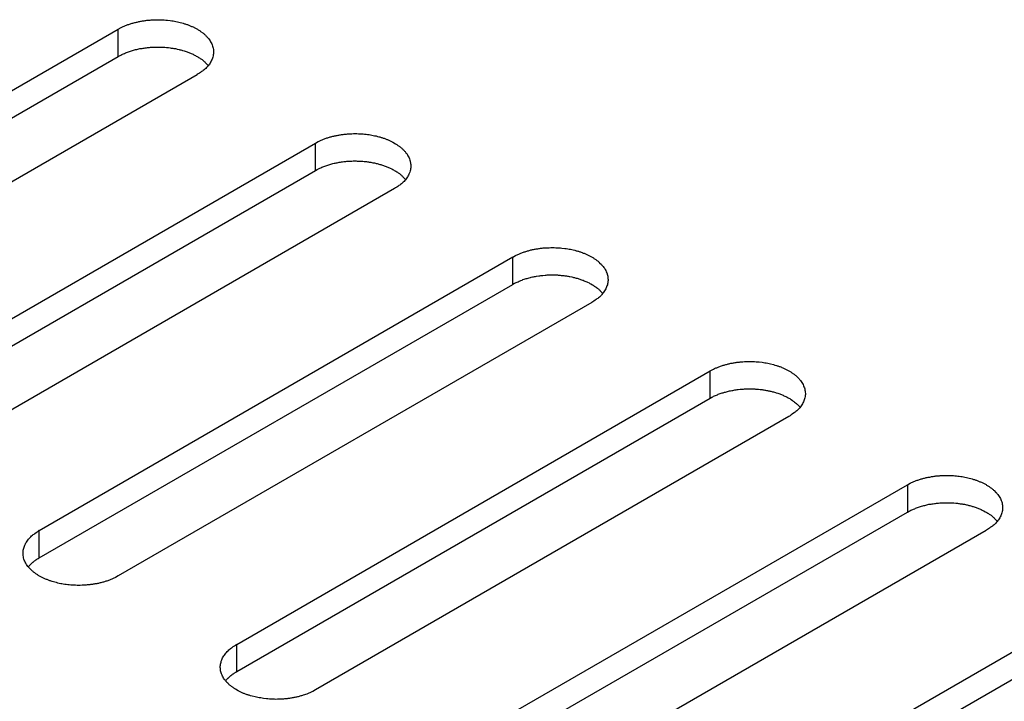
# Model space of a CAD drawing. Units: inches. Extents: x 0.5 to 16.1, y 0.5 to 11.2.
# Drawn here: x 13.9 to 14.1, y 9.3 to 9.4 of the extents above; entities that cross this region are included whole.
import ezdxf

# ---------------------------------------------------------------- set-up
doc = ezdxf.new("R2010")
doc.units = ezdxf.units.IN
doc.header["$MEASUREMENT"] = 0
doc.layers.add('Layer 1', color=7, linetype='Continuous')

# ---------------------------------------------------------------- blocks, each defined once
blk = doc.blocks.new('block 6')
at = {"layer": 'Layer 1', "color": 7, "lineweight": 25, "true_color": 0xffffff}
for points in [[(13.8347, 9.36979), (13.91431, 9.41575)], [(13.91431, 9.41115), (13.91431, 9.41574)], [(13.8347, 9.36519), (13.91431, 9.41116)], [(13.92759, 9.40809), (13.84797, 9.36212)], [(13.86787, 9.35063), (13.94748, 9.3966)], [(13.94748, 9.392), (13.94748, 9.39659)], [(13.86787, 9.34604), (13.94748, 9.392)], [(13.96076, 9.38893), (13.88114, 9.34297)], [(13.90104, 9.33148), (13.98065, 9.37745)], [(13.98066, 9.37285), (13.98066, 9.37743)], [(13.90104, 9.32688), (13.98065, 9.37284)], [(13.99393, 9.36979), (13.91431, 9.32382)], [(13.93423, 9.31232), (14.01384, 9.35829)], [(14.01385, 9.3537), (14.01385, 9.35829)], [(13.93423, 9.30773), (14.01384, 9.3537)], [(14.0271, 9.35063), (13.94748, 9.30466)], [(13.9674, 9.29317), (14.04701, 9.33913)], [(14.04702, 9.33914), (14.04702, 9.33455)], [(13.9674, 9.28857), (14.04701, 9.33454)], [(13.90104, 9.32688), (13.90104, 9.33149)], [(14.06027, 9.33148), (13.98065, 9.28551)], [(14.00057, 9.27402), (14.08019, 9.31999)], [(14.00057, 9.26942), (14.08019, 9.31539)], [(13.93423, 9.30773), (13.93423, 9.31232)]]:
    blk.add_lwpolyline(points, dxfattribs=at)
for points, knots in [([(13.91431, 9.41575), (13.91431, 9.41575), (13.91478, 9.416), (13.91478, 9.416), (13.91495, 9.41608), (13.91512, 9.41617), (13.91529, 9.41623), (13.91548, 9.41632), (13.91563, 9.41638), (13.91582, 9.41645), (13.91599, 9.41653), (13.91618, 9.41659), (13.91637, 9.41664), (13.91654, 9.4167), (13.91673, 9.41676), (13.91693, 9.41681), (13.91712, 9.41687), (13.91733, 9.41691), (13.9175, 9.41695), (13.91769, 9.417), (13.9179, 9.41704), (13.91809, 9.41708), (13.91828, 9.4171), (13.91848, 9.41715), (13.91867, 9.41717), (13.91888, 9.41721), (13.91907, 9.41723), (13.91926, 9.41725), (13.91945, 9.41727), (13.91964, 9.41727), (13.91984, 9.4173), (13.92005, 9.41732), (13.92022, 9.41732), (13.92041, 9.41734), (13.92041, 9.41734), (13.92096, 9.41734), (13.92096, 9.41734), (13.92115, 9.41734), (13.92134, 9.41734), (13.92151, 9.41732), (13.9217, 9.41732), (13.92187, 9.41732), (13.92204, 9.4173), (13.92221, 9.4173), (13.92241, 9.41727), (13.92258, 9.41725), (13.92258, 9.41725), (13.92306, 9.41719), (13.92306, 9.41719), (13.92321, 9.41717), (13.92338, 9.41715), (13.92355, 9.41712), (13.92368, 9.4171), (13.92385, 9.41706), (13.92402, 9.41704), (13.92417, 9.41702), (13.92434, 9.41698), (13.92449, 9.41693), (13.92466, 9.41689), (13.92481, 9.41685), (13.92498, 9.41681), (13.92515, 9.41676), (13.92532, 9.41672), (13.92544, 9.41666), (13.92561, 9.41662), (13.92578, 9.41657), (13.92595, 9.41651), (13.9261, 9.41645), (13.92625, 9.41638), (13.9264, 9.41632), (13.92657, 9.41625), (13.92672, 9.41619), (13.92689, 9.41613), (13.92704, 9.41604), (13.92716, 9.41598), (13.92731, 9.41589), (13.92746, 9.41581), (13.92761, 9.41575), (13.92776, 9.41566), (13.92791, 9.41557), (13.92804, 9.41547), (13.92816, 9.41538), (13.92816, 9.41538), (13.92855, 9.41511), (13.92855, 9.41511), (13.92867, 9.415), (13.9288, 9.41489), (13.92891, 9.41479), (13.92901, 9.4147), (13.92912, 9.41458), (13.92922, 9.41447), (13.92931, 9.41436), (13.92942, 9.41426), (13.9295, 9.41415), (13.92961, 9.41402), (13.92969, 9.41392), (13.92976, 9.41379), (13.92982, 9.41368), (13.92988, 9.41356), (13.92995, 9.41345), (13.93001, 9.41332), (13.93005, 9.4132), (13.93012, 9.41309), (13.93016, 9.41296), (13.9302, 9.41283), (13.93022, 9.41271), (13.93027, 9.4126), (13.93029, 9.41247), (13.93031, 9.41235), (13.93033, 9.41222), (13.93033, 9.41209), (13.93033, 9.41196), (13.93033, 9.41184), (13.93033, 9.41173), (13.93031, 9.4116), (13.93031, 9.41147), (13.93029, 9.41135), (13.93027, 9.41124), (13.93022, 9.41111), (13.9302, 9.41101), (13.93016, 9.41088), (13.93012, 9.41077), (13.93007, 9.41065), (13.93001, 9.41054), (13.92997, 9.41043), (13.9299, 9.41033), (13.92984, 9.4102), (13.9298, 9.41009), (13.92971, 9.40999), (13.92965, 9.40988), (13.92956, 9.40978), (13.9295, 9.40967), (13.92942, 9.40958), (13.92935, 9.4095), (13.92927, 9.40941), (13.92918, 9.40931), (13.9291, 9.4092), (13.92897, 9.40912), (13.92888, 9.40901), (13.92872, 9.40886), (13.92852, 9.40874), (13.92833, 9.40861), (13.92808, 9.40842), (13.92784, 9.40825), (13.92759, 9.4081)], [0, 0, 0, 0, 1, 1, 1, 2, 2, 2, 3, 3, 3, 4, 4, 4, 5, 5, 5, 6, 6, 6, 7, 7, 7, 8, 8, 8, 9, 9, 9, 10, 10, 10, 11, 11, 11, 12, 12, 12, 13, 13, 13, 14, 14, 14, 15, 15, 15, 16, 16, 16, 17, 17, 17, 18, 18, 18, 19, 19, 19, 20, 20, 20, 21, 21, 21, 22, 22, 22, 23, 23, 23, 24, 24, 24, 25, 25, 25, 26, 26, 26, 27, 27, 27, 28, 28, 28, 29, 29, 29, 30, 30, 30, 31, 31, 31, 32, 32, 32, 33, 33, 33, 34, 34, 34, 35, 35, 35, 36, 36, 36, 37, 37, 37, 38, 38, 38, 39, 39, 39, 40, 40, 40, 41, 41, 41, 42, 42, 42, 43, 43, 43, 44, 44, 44, 45, 45, 45, 46, 46, 46, 47, 47, 47, 48, 48, 48, 48]), ([(13.91431, 9.41115), (13.91431, 9.41115), (13.91461, 9.41132), (13.91461, 9.41132), (13.91472, 9.41136), (13.9148, 9.41143), (13.91491, 9.41147), (13.91499, 9.41151), (13.9151, 9.41157), (13.91521, 9.4116), (13.91533, 9.41166), (13.91544, 9.4117), (13.91555, 9.41174), (13.91563, 9.41179), (13.91574, 9.41183), (13.91586, 9.41187), (13.91597, 9.41191), (13.9161, 9.41196), (13.9162, 9.412), (13.91631, 9.41204), (13.91644, 9.41206), (13.91652, 9.41211), (13.91665, 9.41213), (13.91678, 9.41217), (13.91688, 9.41221), (13.91701, 9.41223), (13.91714, 9.41228), (13.91724, 9.4123), (13.91737, 9.41234), (13.91748, 9.41236), (13.91758, 9.41238), (13.91771, 9.4124), (13.91784, 9.41245), (13.91797, 9.41247), (13.91807, 9.41247), (13.9182, 9.41249), (13.91831, 9.41251), (13.91843, 9.41253), (13.91856, 9.41255), (13.91867, 9.41257), (13.9188, 9.41259), (13.91892, 9.41262), (13.91905, 9.41262), (13.91918, 9.41264), (13.91926, 9.41266), (13.91939, 9.41266), (13.91952, 9.41268), (13.91964, 9.41268), (13.91975, 9.4127), (13.91988, 9.4127), (13.92001, 9.41272), (13.92009, 9.41272), (13.92022, 9.41272), (13.92035, 9.41272), (13.92045, 9.41274), (13.92045, 9.41274), (13.92081, 9.41274), (13.92081, 9.41274), (13.92081, 9.41274), (13.92113, 9.41274), (13.92113, 9.41274), (13.92126, 9.41274), (13.92137, 9.41274), (13.92149, 9.41272), (13.9216, 9.41272), (13.9217, 9.41272), (13.92181, 9.41272), (13.92192, 9.4127), (13.92202, 9.4127), (13.92213, 9.4127), (13.92213, 9.4127), (13.92245, 9.41266), (13.92245, 9.41266), (13.92255, 9.41266), (13.92266, 9.41266), (13.92275, 9.41264), (13.92275, 9.41264), (13.92306, 9.41259), (13.92306, 9.41259), (13.92317, 9.41259), (13.92326, 9.41257), (13.92336, 9.41255), (13.92347, 9.41253), (13.92355, 9.41253), (13.92364, 9.41251), (13.92374, 9.41249), (13.92383, 9.41247), (13.92393, 9.41247), (13.92404, 9.41245), (13.92415, 9.41242), (13.92423, 9.4124), (13.92423, 9.4124), (13.92453, 9.41234), (13.92453, 9.41234), (13.92464, 9.4123), (13.92472, 9.41228), (13.92483, 9.41225), (13.92493, 9.41223), (13.92504, 9.41219), (13.92513, 9.41217), (13.92513, 9.41217), (13.92542, 9.41208), (13.92542, 9.41208), (13.92553, 9.41204), (13.92561, 9.41202), (13.92572, 9.412), (13.92583, 9.41196), (13.92593, 9.41191), (13.92602, 9.41187), (13.92612, 9.41185), (13.92623, 9.41181), (13.92629, 9.41177), (13.9264, 9.41172), (13.92651, 9.41168), (13.92659, 9.41164), (13.9267, 9.4116), (13.92678, 9.41157), (13.92689, 9.41153), (13.92697, 9.41147), (13.92708, 9.41143), (13.92714, 9.41138), (13.92725, 9.41134), (13.92733, 9.41128), (13.92742, 9.41123), (13.92752, 9.41119), (13.92761, 9.41115), (13.92769, 9.41109), (13.92778, 9.41104), (13.92789, 9.41098), (13.92797, 9.41092), (13.92804, 9.41087), (13.92812, 9.41081), (13.92818, 9.41077), (13.92827, 9.4107), (13.92833, 9.41066), (13.92842, 9.41062), (13.9285, 9.41056), (13.92859, 9.41047), (13.92867, 9.41041), (13.9288, 9.4103), (13.92891, 9.41019), (13.92901, 9.41007), (13.92916, 9.40992), (13.92931, 9.40977), (13.92946, 9.40962)], [0, 0, 0, 0, 1, 1, 1, 2, 2, 2, 3, 3, 3, 4, 4, 4, 5, 5, 5, 6, 6, 6, 7, 7, 7, 8, 8, 8, 9, 9, 9, 10, 10, 10, 11, 11, 11, 12, 12, 12, 13, 13, 13, 14, 14, 14, 15, 15, 15, 16, 16, 16, 17, 17, 17, 18, 18, 18, 19, 19, 19, 20, 20, 20, 21, 21, 21, 22, 22, 22, 23, 23, 23, 24, 24, 24, 25, 25, 25, 26, 26, 26, 27, 27, 27, 28, 28, 28, 29, 29, 29, 30, 30, 30, 31, 31, 31, 32, 32, 32, 33, 33, 33, 34, 34, 34, 35, 35, 35, 36, 36, 36, 37, 37, 37, 38, 38, 38, 39, 39, 39, 40, 40, 40, 41, 41, 41, 42, 42, 42, 43, 43, 43, 44, 44, 44, 45, 45, 45, 46, 46, 46, 47, 47, 47, 48, 48, 48, 48]), ([(13.94748, 9.3966), (13.94748, 9.3966), (13.94795, 9.39685), (13.94795, 9.39685), (13.94812, 9.39694), (13.94829, 9.39702), (13.94846, 9.39708), (13.94865, 9.39717), (13.9488, 9.39723), (13.94899, 9.3973), (13.94918, 9.39736), (13.94935, 9.39745), (13.94955, 9.39749), (13.94971, 9.39755), (13.94991, 9.39762), (13.9501, 9.39766), (13.95031, 9.39772), (13.9505, 9.39777), (13.95067, 9.39781), (13.95088, 9.39785), (13.95107, 9.39789), (13.95127, 9.39791), (13.95146, 9.39796), (13.95165, 9.398), (13.95186, 9.39802), (13.95205, 9.39804), (13.95224, 9.39806), (13.95243, 9.39808), (13.95262, 9.3981), (13.95282, 9.39813), (13.95303, 9.39815), (13.95303, 9.39815), (13.95358, 9.39817), (13.95358, 9.39817), (13.95377, 9.39819), (13.95396, 9.39819), (13.95413, 9.39819), (13.95432, 9.39819), (13.95452, 9.39817), (13.95471, 9.39817), (13.95488, 9.39817), (13.95505, 9.39815), (13.95522, 9.39815), (13.95539, 9.39813), (13.95558, 9.39813), (13.95575, 9.3981), (13.9559, 9.39808), (13.95607, 9.39806), (13.95624, 9.39804), (13.95641, 9.39802), (13.95655, 9.398), (13.95673, 9.39798), (13.95687, 9.39793), (13.95702, 9.39791), (13.95719, 9.39789), (13.95734, 9.39785), (13.95751, 9.39783), (13.95766, 9.39779), (13.95783, 9.39774), (13.958, 9.3977), (13.95815, 9.39766), (13.95832, 9.39762), (13.95849, 9.39755), (13.95864, 9.39751), (13.95879, 9.39747), (13.95896, 9.3974), (13.95913, 9.39736), (13.95927, 9.3973), (13.95942, 9.39723), (13.95957, 9.39717), (13.95974, 9.39711), (13.95989, 9.39704), (13.96006, 9.39696), (13.96021, 9.39689), (13.96034, 9.39681), (13.96049, 9.39674), (13.96049, 9.39674), (13.96093, 9.39649), (13.96093, 9.39649), (13.96108, 9.39641), (13.96121, 9.39632), (13.96133, 9.39621), (13.96146, 9.39615), (13.96159, 9.39604), (13.96172, 9.39594), (13.96184, 9.39585), (13.96197, 9.39575), (13.96208, 9.39564), (13.96218, 9.39553), (13.96229, 9.39543), (13.9624, 9.39532), (13.9625, 9.39522), (13.96259, 9.39511), (13.96269, 9.39498), (13.96278, 9.39488), (13.96286, 9.39477), (13.96293, 9.39464), (13.96299, 9.39454), (13.96305, 9.39441), (13.96312, 9.39428), (13.96318, 9.39418), (13.96325, 9.39405), (13.96329, 9.39392), (13.96333, 9.39381), (13.96337, 9.39369), (13.96342, 9.39356), (13.96342, 9.39356), (13.96348, 9.39318), (13.96348, 9.39318), (13.9635, 9.39305), (13.9635, 9.39294), (13.9635, 9.39282), (13.9635, 9.39282), (13.9635, 9.39245), (13.9635, 9.39245), (13.96348, 9.39233), (13.96346, 9.3922), (13.96344, 9.39209), (13.96342, 9.39197), (13.96337, 9.39184), (13.96333, 9.39173), (13.96333, 9.39173), (13.9632, 9.39139), (13.9632, 9.39139), (13.96314, 9.39129), (13.96308, 9.39116), (13.96301, 9.39105), (13.96297, 9.39095), (13.96291, 9.39084), (13.96282, 9.39073), (13.96276, 9.39063), (13.96267, 9.39052), (13.96259, 9.39042), (13.96252, 9.39035), (13.96244, 9.39025), (13.96238, 9.39016), (13.96227, 9.39005), (13.96214, 9.38997), (13.96206, 9.38986), (13.96189, 9.38971), (13.96169, 9.38956), (13.9615, 9.38946), (13.96125, 9.38927), (13.96102, 9.3891), (13.96076, 9.38893)], [0, 0, 0, 0, 1, 1, 1, 2, 2, 2, 3, 3, 3, 4, 4, 4, 5, 5, 5, 6, 6, 6, 7, 7, 7, 8, 8, 8, 9, 9, 9, 10, 10, 10, 11, 11, 11, 12, 12, 12, 13, 13, 13, 14, 14, 14, 15, 15, 15, 16, 16, 16, 17, 17, 17, 18, 18, 18, 19, 19, 19, 20, 20, 20, 21, 21, 21, 22, 22, 22, 23, 23, 23, 24, 24, 24, 25, 25, 25, 26, 26, 26, 27, 27, 27, 28, 28, 28, 29, 29, 29, 30, 30, 30, 31, 31, 31, 32, 32, 32, 33, 33, 33, 34, 34, 34, 35, 35, 35, 36, 36, 36, 37, 37, 37, 38, 38, 38, 39, 39, 39, 40, 40, 40, 41, 41, 41, 42, 42, 42, 43, 43, 43, 44, 44, 44, 45, 45, 45, 46, 46, 46, 47, 47, 47, 48, 48, 48, 48]), ([(13.94748, 9.392), (13.94748, 9.392), (13.94778, 9.39215), (13.94778, 9.39215), (13.94778, 9.39215), (13.94808, 9.39232), (13.94808, 9.39232), (13.94818, 9.39236), (13.94829, 9.39241), (13.9484, 9.39245), (13.9485, 9.39249), (13.94861, 9.39255), (13.94872, 9.3926), (13.9488, 9.39264), (13.94893, 9.39268), (13.94904, 9.39273), (13.94914, 9.39277), (13.94927, 9.39281), (13.94938, 9.39285), (13.9495, 9.39287), (13.94961, 9.39292), (13.94971, 9.39294), (13.94982, 9.39298), (13.94995, 9.39302), (13.95005, 9.39304), (13.95018, 9.39309), (13.95031, 9.39311), (13.95041, 9.39315), (13.95054, 9.39317), (13.95065, 9.39321), (13.95078, 9.39324), (13.95088, 9.39326), (13.95101, 9.39328), (13.95114, 9.3933), (13.95127, 9.39332), (13.95137, 9.39334), (13.95148, 9.39336), (13.95161, 9.39338), (13.95173, 9.3934), (13.95186, 9.39343), (13.95197, 9.39345), (13.95209, 9.39345), (13.95222, 9.39347), (13.95235, 9.39349), (13.95243, 9.39349), (13.95256, 9.39351), (13.95269, 9.39353), (13.95282, 9.39353), (13.95292, 9.39353), (13.95292, 9.39353), (13.95328, 9.39357), (13.95328, 9.39357), (13.95339, 9.39357), (13.95352, 9.39357), (13.95362, 9.39357), (13.95375, 9.39357), (13.95388, 9.3936), (13.95398, 9.3936), (13.95398, 9.3936), (13.95432, 9.3936), (13.95432, 9.3936), (13.95443, 9.39357), (13.95454, 9.39357), (13.95466, 9.39357), (13.95477, 9.39357), (13.95488, 9.39357), (13.955, 9.39355), (13.95509, 9.39355), (13.9552, 9.39355), (13.9553, 9.39353), (13.95541, 9.39353), (13.95551, 9.39353), (13.95564, 9.39351), (13.95573, 9.39351), (13.95583, 9.39349), (13.95592, 9.39349), (13.95602, 9.39347), (13.95613, 9.39347), (13.95624, 9.39345), (13.95634, 9.39343), (13.95643, 9.39343), (13.95653, 9.3934), (13.95664, 9.39338), (13.95675, 9.39336), (13.95681, 9.39336), (13.95692, 9.39334), (13.95702, 9.39332), (13.95711, 9.3933), (13.95721, 9.3933), (13.95732, 9.39328), (13.95743, 9.39326), (13.95751, 9.39321), (13.95762, 9.39319), (13.9577, 9.39317), (13.95781, 9.39315), (13.95789, 9.39313), (13.958, 9.39311), (13.95811, 9.39307), (13.95821, 9.39304), (13.95832, 9.39302), (13.9584, 9.39298), (13.95851, 9.39296), (13.95859, 9.39292), (13.9587, 9.3929), (13.95879, 9.39287), (13.95889, 9.39283), (13.959, 9.39281), (13.9591, 9.39277), (13.95919, 9.39273), (13.95929, 9.39268), (13.9594, 9.39266), (13.95946, 9.39262), (13.95957, 9.39258), (13.95968, 9.39253), (13.95976, 9.39249), (13.95987, 9.39245), (13.95995, 9.39241), (13.96006, 9.39236), (13.96006, 9.39236), (13.96031, 9.39224), (13.96031, 9.39224), (13.96042, 9.39219), (13.96051, 9.39213), (13.96059, 9.39209), (13.9607, 9.39202), (13.96078, 9.392), (13.96087, 9.39194), (13.96097, 9.39188), (13.96106, 9.39183), (13.96114, 9.39177), (13.96121, 9.39171), (13.96129, 9.39166), (13.96138, 9.3916), (13.96144, 9.39156), (13.9615, 9.39151), (13.96159, 9.39147), (13.96167, 9.39139), (13.96176, 9.39132), (13.96184, 9.39126), (13.96197, 9.39115), (13.96208, 9.39105), (13.96218, 9.39092), (13.96233, 9.39077), (13.96248, 9.39062), (13.96263, 9.39047)], [0, 0, 0, 0, 1, 1, 1, 2, 2, 2, 3, 3, 3, 4, 4, 4, 5, 5, 5, 6, 6, 6, 7, 7, 7, 8, 8, 8, 9, 9, 9, 10, 10, 10, 11, 11, 11, 12, 12, 12, 13, 13, 13, 14, 14, 14, 15, 15, 15, 16, 16, 16, 17, 17, 17, 18, 18, 18, 19, 19, 19, 20, 20, 20, 21, 21, 21, 22, 22, 22, 23, 23, 23, 24, 24, 24, 25, 25, 25, 26, 26, 26, 27, 27, 27, 28, 28, 28, 29, 29, 29, 30, 30, 30, 31, 31, 31, 32, 32, 32, 33, 33, 33, 34, 34, 34, 35, 35, 35, 36, 36, 36, 37, 37, 37, 38, 38, 38, 39, 39, 39, 40, 40, 40, 41, 41, 41, 42, 42, 42, 43, 43, 43, 44, 44, 44, 45, 45, 45, 46, 46, 46, 47, 47, 47, 48, 48, 48, 48]), ([(13.98066, 9.37744), (13.98066, 9.37744), (13.98112, 9.37769), (13.98112, 9.37769), (13.98129, 9.37778), (13.98146, 9.37786), (13.98165, 9.37793), (13.98182, 9.37801), (13.98197, 9.37808), (13.98216, 9.37814), (13.98235, 9.37823), (13.98255, 9.37829), (13.98272, 9.37833), (13.98289, 9.3784), (13.9831, 9.37846), (13.98329, 9.3785), (13.98348, 9.37857), (13.98367, 9.37861), (13.98384, 9.37865), (13.98405, 9.37869), (13.98424, 9.37874), (13.98444, 9.37876), (13.98463, 9.3788), (13.98482, 9.37884), (13.98503, 9.37886), (13.98522, 9.37889), (13.98541, 9.37893), (13.9856, 9.37895), (13.98579, 9.37897), (13.98599, 9.37897), (13.9862, 9.37899), (13.98639, 9.37901), (13.98656, 9.37901), (13.98675, 9.37901), (13.98694, 9.37903), (13.98713, 9.37903), (13.9873, 9.37903), (13.98749, 9.37903), (13.98769, 9.37903), (13.98788, 9.37901), (13.98805, 9.37901), (13.98822, 9.37901), (13.98839, 9.37899), (13.98858, 9.37899), (13.98875, 9.37897), (13.98892, 9.37895), (13.98892, 9.37895), (13.98941, 9.37889), (13.98941, 9.37889), (13.98958, 9.37886), (13.98972, 9.37884), (13.9899, 9.37882), (13.99004, 9.37878), (13.99019, 9.37876), (13.99036, 9.37874), (13.99053, 9.37872), (13.99068, 9.37867), (13.99083, 9.37863), (13.991, 9.37859), (13.99117, 9.37854), (13.99132, 9.3785), (13.99149, 9.37846), (13.99166, 9.37842), (13.99181, 9.37835), (13.99196, 9.37831), (13.99213, 9.37827), (13.9923, 9.3782), (13.99244, 9.37814), (13.99259, 9.37808), (13.99276, 9.37801), (13.99291, 9.37795), (13.99308, 9.37789), (13.99323, 9.37782), (13.99323, 9.37782), (13.99368, 9.37759), (13.99368, 9.37759), (13.99383, 9.3775), (13.99397, 9.37744), (13.9941, 9.37736), (13.99425, 9.37725), (13.99438, 9.37716), (13.9945, 9.37708), (13.99463, 9.37699), (13.99476, 9.37689), (13.99491, 9.3768), (13.99501, 9.3767), (13.99514, 9.37659), (13.99525, 9.37648), (13.99525, 9.37648), (13.99557, 9.37617), (13.99557, 9.37617), (13.99567, 9.37606), (13.99576, 9.37595), (13.99586, 9.37583), (13.99595, 9.37572), (13.99603, 9.37561), (13.99612, 9.37549), (13.99616, 9.37538), (13.99622, 9.37525), (13.99629, 9.37515), (13.99635, 9.37502), (13.99642, 9.37489), (13.99646, 9.37479), (13.99646, 9.37479), (13.99659, 9.3744), (13.99659, 9.3744), (13.99661, 9.37427), (13.99663, 9.37417), (13.99665, 9.37402), (13.99667, 9.37391), (13.99667, 9.37379), (13.99669, 9.37366), (13.99669, 9.37353), (13.99667, 9.37343), (13.99667, 9.3733), (13.99665, 9.37317), (13.99663, 9.37304), (13.99661, 9.37294), (13.99659, 9.37281), (13.99654, 9.37268), (13.9965, 9.37258), (13.9965, 9.37258), (13.99637, 9.37224), (13.99637, 9.37224), (13.99631, 9.37213), (13.99625, 9.372), (13.99618, 9.3719), (13.99614, 9.37179), (13.99608, 9.37168), (13.99599, 9.37158), (13.99593, 9.37147), (13.99584, 9.37137), (13.99576, 9.37128), (13.99569, 9.3712), (13.99561, 9.37111), (13.99555, 9.371), (13.99544, 9.3709), (13.99533, 9.37081), (13.99523, 9.37071), (13.99506, 9.37056), (13.99486, 9.37041), (13.99467, 9.3703), (13.99442, 9.37011), (13.99419, 9.36994), (13.99393, 9.36979)], [0, 0, 0, 0, 1, 1, 1, 2, 2, 2, 3, 3, 3, 4, 4, 4, 5, 5, 5, 6, 6, 6, 7, 7, 7, 8, 8, 8, 9, 9, 9, 10, 10, 10, 11, 11, 11, 12, 12, 12, 13, 13, 13, 14, 14, 14, 15, 15, 15, 16, 16, 16, 17, 17, 17, 18, 18, 18, 19, 19, 19, 20, 20, 20, 21, 21, 21, 22, 22, 22, 23, 23, 23, 24, 24, 24, 25, 25, 25, 26, 26, 26, 27, 27, 27, 28, 28, 28, 29, 29, 29, 30, 30, 30, 31, 31, 31, 32, 32, 32, 33, 33, 33, 34, 34, 34, 35, 35, 35, 36, 36, 36, 37, 37, 37, 38, 38, 38, 39, 39, 39, 40, 40, 40, 41, 41, 41, 42, 42, 42, 43, 43, 43, 44, 44, 44, 45, 45, 45, 46, 46, 46, 47, 47, 47, 48, 48, 48, 48]), ([(13.98066, 9.37285), (13.98066, 9.37285), (13.98095, 9.37302), (13.98095, 9.37302), (13.98106, 9.37306), (13.98114, 9.3731), (13.98125, 9.37316), (13.98136, 9.37321), (13.98146, 9.37327), (13.98157, 9.37329), (13.98167, 9.37336), (13.98178, 9.3734), (13.98189, 9.37344), (13.98197, 9.37348), (13.9821, 9.37353), (13.98221, 9.37357), (13.98231, 9.37361), (13.98244, 9.37365), (13.98255, 9.3737), (13.98267, 9.37374), (13.98278, 9.37376), (13.98289, 9.3738), (13.98299, 9.37382), (13.98312, 9.37387), (13.98325, 9.37391), (13.98335, 9.37393), (13.98348, 9.37397), (13.98361, 9.37399), (13.98371, 9.37401), (13.98382, 9.37406), (13.98395, 9.37408), (13.98407, 9.3741), (13.98418, 9.37414), (13.98431, 9.37416), (13.98444, 9.37416), (13.98456, 9.37418), (13.98465, 9.3742), (13.98465, 9.3742), (13.98503, 9.37427), (13.98503, 9.37427), (13.98516, 9.37429), (13.98526, 9.37431), (13.98539, 9.37431), (13.98552, 9.37433), (13.98562, 9.37435), (13.98573, 9.37435), (13.98573, 9.37435), (13.98611, 9.3744), (13.98611, 9.3744), (13.98622, 9.3744), (13.98635, 9.3744), (13.98645, 9.37442), (13.98656, 9.37442), (13.98669, 9.37442), (13.98681, 9.37442), (13.98692, 9.37444), (13.98705, 9.37444), (13.98715, 9.37444), (13.98715, 9.37444), (13.98749, 9.37444), (13.98749, 9.37444), (13.9876, 9.37444), (13.98773, 9.37444), (13.98783, 9.37442), (13.98794, 9.37442), (13.98807, 9.37442), (13.98817, 9.37442), (13.98826, 9.3744), (13.98837, 9.3744), (13.98847, 9.3744), (13.9886, 9.37437), (13.98871, 9.37437), (13.98881, 9.37435), (13.98881, 9.37435), (13.98911, 9.37433), (13.98911, 9.37433), (13.98919, 9.37431), (13.9893, 9.37431), (13.98941, 9.37429), (13.98951, 9.37427), (13.98962, 9.37427), (13.9897, 9.37425), (13.98981, 9.37423), (13.98992, 9.37423), (13.98998, 9.3742), (13.99009, 9.37418), (13.99019, 9.37416), (13.99028, 9.37416), (13.99028, 9.37416), (13.9906, 9.3741), (13.9906, 9.3741), (13.9907, 9.37408), (13.99079, 9.37406), (13.99087, 9.37401), (13.99098, 9.37399), (13.99108, 9.37397), (13.99117, 9.37395), (13.99128, 9.37393), (13.99138, 9.37389), (13.99149, 9.37387), (13.99159, 9.37384), (13.99168, 9.3738), (13.99176, 9.37378), (13.99187, 9.37374), (13.99198, 9.37372), (13.99206, 9.37367), (13.99217, 9.37365), (13.99227, 9.37361), (13.99238, 9.37357), (13.99247, 9.37355), (13.99257, 9.3735), (13.99266, 9.37346), (13.99274, 9.37342), (13.99285, 9.37338), (13.99293, 9.37333), (13.99304, 9.37329), (13.99314, 9.37327), (13.99323, 9.37323), (13.99323, 9.37323), (13.99351, 9.37308), (13.99351, 9.37308), (13.99359, 9.37304), (13.99368, 9.37297), (13.99378, 9.37293), (13.99378, 9.37293), (13.99404, 9.37278), (13.99404, 9.37278), (13.99414, 9.37274), (13.99423, 9.37267), (13.99431, 9.37261), (13.99438, 9.37257), (13.99446, 9.3725), (13.99455, 9.37244), (13.99461, 9.3724), (13.9947, 9.37236), (13.99476, 9.37231), (13.99484, 9.37225), (13.99493, 9.37217), (13.99501, 9.3721), (13.99514, 9.372), (13.99525, 9.37189), (13.99535, 9.37176), (13.9955, 9.37161), (13.99565, 9.37147), (13.9958, 9.37132)], [0, 0, 0, 0, 1, 1, 1, 2, 2, 2, 3, 3, 3, 4, 4, 4, 5, 5, 5, 6, 6, 6, 7, 7, 7, 8, 8, 8, 9, 9, 9, 10, 10, 10, 11, 11, 11, 12, 12, 12, 13, 13, 13, 14, 14, 14, 15, 15, 15, 16, 16, 16, 17, 17, 17, 18, 18, 18, 19, 19, 19, 20, 20, 20, 21, 21, 21, 22, 22, 22, 23, 23, 23, 24, 24, 24, 25, 25, 25, 26, 26, 26, 27, 27, 27, 28, 28, 28, 29, 29, 29, 30, 30, 30, 31, 31, 31, 32, 32, 32, 33, 33, 33, 34, 34, 34, 35, 35, 35, 36, 36, 36, 37, 37, 37, 38, 38, 38, 39, 39, 39, 40, 40, 40, 41, 41, 41, 42, 42, 42, 43, 43, 43, 44, 44, 44, 45, 45, 45, 46, 46, 46, 47, 47, 47, 48, 48, 48, 48]), ([(14.01385, 9.35829), (14.01385, 9.35829), (14.01431, 9.35855), (14.01431, 9.35855), (14.01448, 9.35863), (14.01465, 9.35872), (14.01482, 9.35878), (14.01499, 9.35884), (14.01516, 9.35893), (14.01533, 9.35899), (14.01552, 9.35906), (14.01571, 9.35914), (14.01591, 9.35919), (14.01608, 9.35925), (14.01627, 9.35929), (14.01646, 9.35936), (14.01665, 9.3594), (14.01684, 9.35946), (14.01703, 9.3595), (14.01722, 9.35955), (14.01741, 9.35959), (14.01763, 9.35961), (14.01782, 9.35965), (14.01799, 9.35967), (14.0182, 9.35972), (14.01839, 9.35974), (14.0186, 9.35976), (14.01877, 9.35978), (14.01896, 9.3598), (14.01918, 9.35982), (14.01937, 9.35984), (14.01956, 9.35984), (14.01973, 9.35987), (14.01994, 9.35987), (14.02013, 9.35987), (14.02032, 9.35989), (14.02049, 9.35989), (14.02066, 9.35989), (14.02086, 9.35987), (14.02105, 9.35987), (14.02122, 9.35987), (14.02139, 9.35984), (14.02158, 9.35984), (14.02175, 9.35982), (14.02192, 9.35982), (14.02209, 9.3598), (14.02209, 9.3598), (14.02258, 9.35974), (14.02258, 9.35974), (14.02275, 9.35972), (14.02292, 9.3597), (14.02306, 9.35967), (14.02321, 9.35963), (14.02336, 9.35961), (14.02353, 9.35959), (14.0237, 9.35955), (14.02387, 9.35953), (14.02402, 9.35948), (14.02402, 9.35948), (14.02451, 9.35936), (14.02451, 9.35936), (14.02466, 9.35931), (14.02483, 9.35925), (14.02498, 9.35921), (14.02515, 9.35916), (14.02529, 9.3591), (14.02547, 9.35906), (14.02564, 9.35899), (14.02578, 9.35893), (14.02593, 9.35887), (14.02608, 9.3588), (14.02625, 9.35874), (14.0264, 9.35865), (14.02655, 9.35859), (14.0267, 9.35851), (14.02685, 9.35844), (14.02685, 9.35844), (14.02729, 9.35819), (14.02729, 9.35819), (14.02742, 9.3581), (14.02757, 9.35802), (14.02767, 9.35791), (14.0278, 9.35785), (14.02795, 9.35774), (14.02808, 9.35764), (14.02821, 9.35755), (14.02831, 9.35744), (14.02844, 9.35734), (14.02852, 9.35723), (14.02863, 9.35712), (14.02874, 9.35702), (14.02884, 9.35691), (14.02893, 9.35681), (14.02903, 9.35668), (14.02903, 9.35668), (14.02929, 9.35634), (14.02929, 9.35634), (14.02933, 9.35621), (14.02942, 9.35611), (14.02948, 9.35598), (14.02952, 9.35587), (14.02959, 9.35574), (14.02963, 9.35562), (14.02967, 9.35551), (14.02971, 9.35538), (14.02976, 9.35526), (14.02978, 9.35513), (14.02982, 9.355), (14.02982, 9.35487), (14.02984, 9.35475), (14.02986, 9.35464), (14.02986, 9.35451), (14.02986, 9.35438), (14.02986, 9.35428), (14.02984, 9.35415), (14.02982, 9.35402), (14.0298, 9.3539), (14.02978, 9.35379), (14.02976, 9.35366), (14.02971, 9.35353), (14.02967, 9.35343), (14.02965, 9.35332), (14.02959, 9.35319), (14.02954, 9.35309), (14.02948, 9.35298), (14.02944, 9.35285), (14.02937, 9.35275), (14.02931, 9.35264), (14.02925, 9.35254), (14.02916, 9.35243), (14.0291, 9.35232), (14.02901, 9.35222), (14.02895, 9.35211), (14.02886, 9.35205), (14.0288, 9.35194), (14.02871, 9.35186), (14.02861, 9.35175), (14.0285, 9.35167), (14.0284, 9.35156), (14.02823, 9.35141), (14.02804, 9.35126), (14.02784, 9.35116), (14.02759, 9.35096), (14.02738, 9.35079), (14.0271, 9.35062)], [0, 0, 0, 0, 1, 1, 1, 2, 2, 2, 3, 3, 3, 4, 4, 4, 5, 5, 5, 6, 6, 6, 7, 7, 7, 8, 8, 8, 9, 9, 9, 10, 10, 10, 11, 11, 11, 12, 12, 12, 13, 13, 13, 14, 14, 14, 15, 15, 15, 16, 16, 16, 17, 17, 17, 18, 18, 18, 19, 19, 19, 20, 20, 20, 21, 21, 21, 22, 22, 22, 23, 23, 23, 24, 24, 24, 25, 25, 25, 26, 26, 26, 27, 27, 27, 28, 28, 28, 29, 29, 29, 30, 30, 30, 31, 31, 31, 32, 32, 32, 33, 33, 33, 34, 34, 34, 35, 35, 35, 36, 36, 36, 37, 37, 37, 38, 38, 38, 39, 39, 39, 40, 40, 40, 41, 41, 41, 42, 42, 42, 43, 43, 43, 44, 44, 44, 45, 45, 45, 46, 46, 46, 47, 47, 47, 48, 48, 48, 48]), ([(14.01385, 9.3537), (14.01385, 9.3537), (14.01414, 9.35385), (14.01414, 9.35385), (14.01423, 9.35391), (14.01431, 9.35395), (14.01442, 9.35402), (14.01453, 9.35406), (14.01463, 9.3541), (14.01474, 9.35414), (14.01484, 9.35419), (14.01495, 9.35425), (14.01506, 9.35429), (14.01516, 9.35434), (14.01527, 9.35438), (14.01537, 9.35442), (14.0155, 9.35446), (14.01561, 9.35451), (14.01571, 9.35455), (14.01584, 9.35457), (14.01595, 9.35461), (14.01605, 9.35463), (14.01618, 9.35468), (14.01629, 9.35472), (14.01642, 9.35474), (14.01652, 9.35478), (14.01665, 9.3548), (14.01678, 9.35485), (14.01688, 9.35487), (14.01699, 9.35491), (14.01712, 9.35493), (14.01724, 9.35495), (14.01735, 9.35497), (14.01748, 9.35499), (14.0176, 9.35501), (14.01773, 9.35504), (14.01784, 9.35506), (14.01795, 9.35508), (14.01807, 9.3551), (14.0182, 9.35512), (14.01833, 9.35514), (14.01846, 9.35514), (14.01856, 9.35516), (14.01856, 9.35516), (14.01892, 9.35521), (14.01892, 9.35521), (14.01903, 9.35521), (14.01916, 9.35523), (14.01928, 9.35523), (14.01939, 9.35525), (14.01952, 9.35525), (14.01962, 9.35525), (14.01975, 9.35527), (14.01986, 9.35527), (14.01998, 9.35527), (14.02009, 9.35527), (14.02022, 9.35527), (14.02032, 9.35529), (14.02045, 9.35529), (14.02054, 9.35529), (14.02066, 9.35527), (14.02066, 9.35527), (14.021, 9.35527), (14.021, 9.35527), (14.02111, 9.35527), (14.02124, 9.35527), (14.02134, 9.35525), (14.02143, 9.35525), (14.02154, 9.35525), (14.02166, 9.35523), (14.02177, 9.35523), (14.02188, 9.35523), (14.02198, 9.35521), (14.02198, 9.35521), (14.02228, 9.35518), (14.02228, 9.35518), (14.02238, 9.35516), (14.02247, 9.35514), (14.02258, 9.35514), (14.02268, 9.35512), (14.02279, 9.3551), (14.02289, 9.3551), (14.02298, 9.35508), (14.02309, 9.35506), (14.02317, 9.35506), (14.02326, 9.35504), (14.02336, 9.35501), (14.02347, 9.35499), (14.02355, 9.35497), (14.02366, 9.35497), (14.02377, 9.35493), (14.02387, 9.35491), (14.02396, 9.35489), (14.02404, 9.35487), (14.02415, 9.35485), (14.02425, 9.35482), (14.02436, 9.3548), (14.02445, 9.35476), (14.02455, 9.35474), (14.02466, 9.35472), (14.02476, 9.35468), (14.02487, 9.35465), (14.02493, 9.35461), (14.02493, 9.35461), (14.02525, 9.35453), (14.02525, 9.35453), (14.02534, 9.35451), (14.02544, 9.35446), (14.02555, 9.35442), (14.02564, 9.35438), (14.02574, 9.35436), (14.02583, 9.35431), (14.02591, 9.35427), (14.02602, 9.35423), (14.02612, 9.35419), (14.02621, 9.35414), (14.02631, 9.3541), (14.0264, 9.35406), (14.02651, 9.35402), (14.02659, 9.35397), (14.02668, 9.35393), (14.02676, 9.35387), (14.02685, 9.35383), (14.02695, 9.35378), (14.02704, 9.35372), (14.02712, 9.35368), (14.02723, 9.35363), (14.02731, 9.35357), (14.0274, 9.35353), (14.02748, 9.35346), (14.02748, 9.35346), (14.02772, 9.35329), (14.02772, 9.35329), (14.02778, 9.35325), (14.02787, 9.35321), (14.02793, 9.35317), (14.02801, 9.35308), (14.0281, 9.35302), (14.02818, 9.35295), (14.02831, 9.35283), (14.02844, 9.35274), (14.02852, 9.35262), (14.02867, 9.35247), (14.02882, 9.35232), (14.02897, 9.35217)], [0, 0, 0, 0, 1, 1, 1, 2, 2, 2, 3, 3, 3, 4, 4, 4, 5, 5, 5, 6, 6, 6, 7, 7, 7, 8, 8, 8, 9, 9, 9, 10, 10, 10, 11, 11, 11, 12, 12, 12, 13, 13, 13, 14, 14, 14, 15, 15, 15, 16, 16, 16, 17, 17, 17, 18, 18, 18, 19, 19, 19, 20, 20, 20, 21, 21, 21, 22, 22, 22, 23, 23, 23, 24, 24, 24, 25, 25, 25, 26, 26, 26, 27, 27, 27, 28, 28, 28, 29, 29, 29, 30, 30, 30, 31, 31, 31, 32, 32, 32, 33, 33, 33, 34, 34, 34, 35, 35, 35, 36, 36, 36, 37, 37, 37, 38, 38, 38, 39, 39, 39, 40, 40, 40, 41, 41, 41, 42, 42, 42, 43, 43, 43, 44, 44, 44, 45, 45, 45, 46, 46, 46, 47, 47, 47, 48, 48, 48, 48]), ([(14.04702, 9.33914), (14.04702, 9.33914), (14.04748, 9.33939), (14.04748, 9.33939), (14.04765, 9.33948), (14.04782, 9.33956), (14.04799, 9.33963), (14.04816, 9.33971), (14.04833, 9.33977), (14.0485, 9.33984), (14.04869, 9.33992), (14.04888, 9.33999), (14.04908, 9.34003), (14.04925, 9.34009), (14.04944, 9.34016), (14.04963, 9.3402), (14.04982, 9.34026), (14.05001, 9.34031), (14.0502, 9.34035), (14.05039, 9.34039), (14.05058, 9.34043), (14.0508, 9.34045), (14.05099, 9.3405), (14.05118, 9.34054), (14.05137, 9.34056), (14.05156, 9.34058), (14.05177, 9.34062), (14.05194, 9.34065), (14.05216, 9.34067), (14.05235, 9.34067), (14.05254, 9.34069), (14.05273, 9.34071), (14.05292, 9.34071), (14.05311, 9.34071), (14.0533, 9.34073), (14.05349, 9.34073), (14.05366, 9.34073), (14.05386, 9.34073), (14.05403, 9.34073), (14.05422, 9.34071), (14.05441, 9.34071), (14.05456, 9.34071), (14.05475, 9.34069), (14.05492, 9.34067), (14.05509, 9.34067), (14.05526, 9.34065), (14.05543, 9.34062), (14.05558, 9.3406), (14.05575, 9.34058), (14.05592, 9.34056), (14.05609, 9.34054), (14.05623, 9.34052), (14.05638, 9.34048), (14.05655, 9.34045), (14.0567, 9.34043), (14.05687, 9.34039), (14.05704, 9.34037), (14.05719, 9.34033), (14.05734, 9.34028), (14.05751, 9.34024), (14.05768, 9.3402), (14.05785, 9.34016), (14.058, 9.34011), (14.05815, 9.34005), (14.05832, 9.34001), (14.05849, 9.33996), (14.05864, 9.3399), (14.05881, 9.33984), (14.05895, 9.33977), (14.0591, 9.33971), (14.05925, 9.33965), (14.05942, 9.33958), (14.05957, 9.33952), (14.05974, 9.33943), (14.05987, 9.33937), (14.06002, 9.33929), (14.06016, 9.3392), (14.06031, 9.33914), (14.06046, 9.33903), (14.06059, 9.33895), (14.06074, 9.33886), (14.06084, 9.33878), (14.06099, 9.33869), (14.06112, 9.33859), (14.06125, 9.33848), (14.06138, 9.33839), (14.06148, 9.33829), (14.06161, 9.33818), (14.06161, 9.33818), (14.06191, 9.33786), (14.06191, 9.33786), (14.06201, 9.33776), (14.06212, 9.33765), (14.0622, 9.33752), (14.06229, 9.33742), (14.06237, 9.33731), (14.06246, 9.33718), (14.0625, 9.33708), (14.06259, 9.33695), (14.06265, 9.33684), (14.06271, 9.33672), (14.06276, 9.33659), (14.0628, 9.33648), (14.06286, 9.33635), (14.06291, 9.33623), (14.06293, 9.3361), (14.06297, 9.33597), (14.06299, 9.33584), (14.06301, 9.33572), (14.06301, 9.33561), (14.06303, 9.33548), (14.06303, 9.33536), (14.06303, 9.33523), (14.06303, 9.33512), (14.06301, 9.335), (14.06301, 9.33487), (14.06299, 9.33474), (14.06295, 9.33463), (14.06293, 9.33451), (14.06288, 9.33438), (14.06286, 9.33427), (14.06282, 9.33417), (14.06278, 9.33404), (14.06271, 9.33393), (14.06267, 9.33383), (14.06261, 9.3337), (14.06254, 9.33359), (14.0625, 9.33349), (14.06242, 9.33338), (14.06233, 9.33327), (14.06227, 9.33317), (14.06218, 9.33306), (14.06212, 9.33298), (14.06203, 9.33289), (14.06197, 9.33281), (14.06188, 9.3327), (14.06178, 9.33259), (14.06167, 9.33251), (14.06159, 9.3324), (14.0614, 9.33225), (14.06121, 9.33211), (14.06101, 9.332), (14.06078, 9.33181), (14.06055, 9.33164), (14.06027, 9.33149)], [0, 0, 0, 0, 1, 1, 1, 2, 2, 2, 3, 3, 3, 4, 4, 4, 5, 5, 5, 6, 6, 6, 7, 7, 7, 8, 8, 8, 9, 9, 9, 10, 10, 10, 11, 11, 11, 12, 12, 12, 13, 13, 13, 14, 14, 14, 15, 15, 15, 16, 16, 16, 17, 17, 17, 18, 18, 18, 19, 19, 19, 20, 20, 20, 21, 21, 21, 22, 22, 22, 23, 23, 23, 24, 24, 24, 25, 25, 25, 26, 26, 26, 27, 27, 27, 28, 28, 28, 29, 29, 29, 30, 30, 30, 31, 31, 31, 32, 32, 32, 33, 33, 33, 34, 34, 34, 35, 35, 35, 36, 36, 36, 37, 37, 37, 38, 38, 38, 39, 39, 39, 40, 40, 40, 41, 41, 41, 42, 42, 42, 43, 43, 43, 44, 44, 44, 45, 45, 45, 46, 46, 46, 47, 47, 47, 48, 48, 48, 48]), ([(14.04702, 9.33454), (14.04702, 9.33454), (14.04731, 9.33469), (14.04731, 9.33469), (14.04742, 9.33475), (14.04748, 9.33479), (14.04759, 9.33486), (14.0477, 9.3349), (14.0478, 9.33496), (14.04791, 9.33499), (14.04801, 9.33505), (14.04812, 9.33509), (14.04825, 9.33513), (14.04833, 9.33518), (14.04844, 9.33522), (14.04854, 9.33526), (14.04867, 9.3353), (14.04878, 9.33535), (14.04891, 9.33539), (14.04901, 9.33543), (14.04914, 9.33545), (14.04922, 9.3355), (14.04935, 9.33552), (14.04946, 9.33556), (14.04959, 9.3356), (14.04971, 9.33562), (14.04982, 9.33567), (14.04995, 9.33569), (14.05007, 9.33571), (14.05016, 9.33575), (14.05029, 9.33577), (14.05041, 9.33579), (14.05054, 9.33584), (14.05065, 9.33586), (14.05065, 9.33586), (14.05101, 9.3359), (14.05101, 9.3359), (14.05114, 9.33592), (14.05124, 9.33594), (14.05137, 9.33596), (14.0515, 9.33598), (14.05163, 9.33601), (14.05173, 9.33601), (14.05186, 9.33603), (14.05197, 9.33605), (14.05209, 9.33605), (14.0522, 9.33607), (14.05233, 9.33607), (14.05245, 9.33609), (14.05258, 9.33609), (14.05269, 9.33609), (14.05279, 9.33611), (14.05292, 9.33611), (14.05303, 9.33611), (14.05315, 9.33611), (14.05326, 9.33613), (14.05339, 9.33613), (14.05352, 9.33613), (14.05352, 9.33613), (14.05383, 9.33613), (14.05383, 9.33613), (14.05394, 9.33613), (14.05407, 9.33613), (14.05417, 9.33611), (14.0543, 9.33611), (14.05441, 9.33611), (14.05451, 9.33611), (14.0546, 9.33609), (14.05473, 9.33609), (14.05483, 9.33609), (14.05483, 9.33609), (14.05515, 9.33605), (14.05515, 9.33605), (14.05515, 9.33605), (14.05545, 9.33603), (14.05545, 9.33603), (14.05556, 9.33601), (14.05566, 9.33601), (14.05575, 9.33598), (14.05585, 9.33596), (14.05596, 9.33596), (14.05606, 9.33594), (14.05615, 9.33592), (14.05626, 9.33592), (14.05634, 9.3359), (14.05643, 9.33588), (14.05653, 9.33586), (14.05664, 9.33586), (14.05674, 9.33584), (14.05683, 9.33581), (14.05694, 9.33579), (14.05704, 9.33577), (14.05715, 9.33575), (14.05721, 9.33571), (14.05732, 9.33569), (14.05742, 9.33567), (14.05753, 9.33564), (14.05764, 9.33562), (14.05772, 9.33558), (14.05783, 9.33556), (14.05793, 9.33554), (14.05804, 9.3355), (14.0581, 9.33547), (14.05821, 9.33543), (14.05832, 9.33541), (14.05842, 9.33537), (14.05851, 9.33535), (14.05861, 9.3353), (14.05872, 9.33526), (14.05883, 9.33524), (14.05891, 9.3352), (14.059, 9.33516), (14.0591, 9.33511), (14.05919, 9.33507), (14.05929, 9.33503), (14.05938, 9.33499), (14.05948, 9.33496), (14.05957, 9.3349), (14.05968, 9.33486), (14.05976, 9.33482), (14.05985, 9.33477), (14.05985, 9.33477), (14.06012, 9.33462), (14.06012, 9.33462), (14.06021, 9.33458), (14.06031, 9.33454), (14.0604, 9.33448), (14.06048, 9.33443), (14.06057, 9.33437), (14.06065, 9.33431), (14.06074, 9.33426), (14.0608, 9.3342), (14.06089, 9.33414), (14.06097, 9.33409), (14.06104, 9.33405), (14.0611, 9.33401), (14.06118, 9.33395), (14.06129, 9.33386), (14.06135, 9.3338), (14.06148, 9.33369), (14.06161, 9.33358), (14.06169, 9.33346), (14.06184, 9.33331), (14.06199, 9.33316), (14.06214, 9.33301)], [0, 0, 0, 0, 1, 1, 1, 2, 2, 2, 3, 3, 3, 4, 4, 4, 5, 5, 5, 6, 6, 6, 7, 7, 7, 8, 8, 8, 9, 9, 9, 10, 10, 10, 11, 11, 11, 12, 12, 12, 13, 13, 13, 14, 14, 14, 15, 15, 15, 16, 16, 16, 17, 17, 17, 18, 18, 18, 19, 19, 19, 20, 20, 20, 21, 21, 21, 22, 22, 22, 23, 23, 23, 24, 24, 24, 25, 25, 25, 26, 26, 26, 27, 27, 27, 28, 28, 28, 29, 29, 29, 30, 30, 30, 31, 31, 31, 32, 32, 32, 33, 33, 33, 34, 34, 34, 35, 35, 35, 36, 36, 36, 37, 37, 37, 38, 38, 38, 39, 39, 39, 40, 40, 40, 41, 41, 41, 42, 42, 42, 43, 43, 43, 44, 44, 44, 45, 45, 45, 46, 46, 46, 47, 47, 47, 48, 48, 48, 48]), ([(13.91431, 9.32382), (13.91431, 9.32382), (13.91385, 9.32356), (13.91385, 9.32356), (13.91368, 9.32348), (13.91351, 9.32339), (13.91334, 9.32333), (13.91317, 9.32324), (13.913, 9.32318), (13.91283, 9.32312), (13.91263, 9.32303), (13.91244, 9.32297), (13.91225, 9.32292), (13.91208, 9.32286), (13.91189, 9.3228), (13.9117, 9.32275), (13.91151, 9.32269), (13.9113, 9.32265), (13.91113, 9.32261), (13.91093, 9.32256), (13.91074, 9.32252), (13.91053, 9.3225), (13.91034, 9.32246), (13.91015, 9.32242), (13.90996, 9.32239), (13.90977, 9.32237), (13.90955, 9.32235), (13.90938, 9.32233), (13.90917, 9.32231), (13.90898, 9.32229), (13.90879, 9.32227), (13.9086, 9.32225), (13.90841, 9.32225), (13.90822, 9.32225), (13.90803, 9.32222), (13.90783, 9.32222), (13.90766, 9.32222), (13.90747, 9.32222), (13.9073, 9.32222), (13.90711, 9.32225), (13.90692, 9.32225), (13.90677, 9.32225), (13.90658, 9.32227), (13.90641, 9.32229), (13.90624, 9.32229), (13.90605, 9.32231), (13.9059, 9.32233), (13.90575, 9.32235), (13.90558, 9.32237), (13.90541, 9.32239), (13.90524, 9.32242), (13.90507, 9.32244), (13.90494, 9.32248), (13.90477, 9.3225), (13.90463, 9.32252), (13.90446, 9.32256), (13.90429, 9.32258), (13.90414, 9.32263), (13.90399, 9.32267), (13.90382, 9.32271), (13.90365, 9.32275), (13.90348, 9.3228), (13.90333, 9.32284), (13.90318, 9.3229), (13.90301, 9.32295), (13.90284, 9.32299), (13.90269, 9.32305), (13.90252, 9.32312), (13.90237, 9.32318), (13.90223, 9.32324), (13.90206, 9.32331), (13.90191, 9.32337), (13.90176, 9.32344), (13.90159, 9.32352), (13.90146, 9.32358), (13.90131, 9.32367), (13.90116, 9.32375), (13.90101, 9.32382), (13.90087, 9.32392), (13.90074, 9.32401), (13.90059, 9.32409), (13.90048, 9.32418), (13.90034, 9.32426), (13.90021, 9.32437), (13.90008, 9.32448), (13.89995, 9.32456), (13.89985, 9.32467), (13.89972, 9.32477), (13.89963, 9.32488), (13.89953, 9.32499), (13.89942, 9.32509), (13.89932, 9.3252), (13.89921, 9.3253), (13.89912, 9.32543), (13.89912, 9.32543), (13.89887, 9.32577), (13.89887, 9.32577), (13.89881, 9.32588), (13.89874, 9.32601), (13.89868, 9.32611), (13.89862, 9.32624), (13.89857, 9.32637), (13.89851, 9.32647), (13.89847, 9.3266), (13.89842, 9.32673), (13.8984, 9.32685), (13.89836, 9.32698), (13.89834, 9.32711), (13.89832, 9.32724), (13.89832, 9.32737), (13.8983, 9.32747), (13.8983, 9.3276), (13.8983, 9.32773), (13.8983, 9.32783), (13.89832, 9.32796), (13.89832, 9.32809), (13.89834, 9.32821), (13.89838, 9.32832), (13.8984, 9.32845), (13.89842, 9.32858), (13.89847, 9.32868), (13.89851, 9.32879), (13.89855, 9.32892), (13.89862, 9.32902), (13.89866, 9.32913), (13.89872, 9.32926), (13.89878, 9.32936), (13.89883, 9.32947), (13.89891, 9.32957), (13.89898, 9.32968), (13.89906, 9.32979), (13.89912, 9.32989), (13.89921, 9.33), (13.89929, 9.33006), (13.89936, 9.33017), (13.89944, 9.33025), (13.89955, 9.33036), (13.89966, 9.33044), (13.89974, 9.33055), (13.89993, 9.3307), (13.9001, 9.33085), (13.90031, 9.33096), (13.90055, 9.33115), (13.90078, 9.33132), (13.90104, 9.33149)], [0, 0, 0, 0, 1, 1, 1, 2, 2, 2, 3, 3, 3, 4, 4, 4, 5, 5, 5, 6, 6, 6, 7, 7, 7, 8, 8, 8, 9, 9, 9, 10, 10, 10, 11, 11, 11, 12, 12, 12, 13, 13, 13, 14, 14, 14, 15, 15, 15, 16, 16, 16, 17, 17, 17, 18, 18, 18, 19, 19, 19, 20, 20, 20, 21, 21, 21, 22, 22, 22, 23, 23, 23, 24, 24, 24, 25, 25, 25, 26, 26, 26, 27, 27, 27, 28, 28, 28, 29, 29, 29, 30, 30, 30, 31, 31, 31, 32, 32, 32, 33, 33, 33, 34, 34, 34, 35, 35, 35, 36, 36, 36, 37, 37, 37, 38, 38, 38, 39, 39, 39, 40, 40, 40, 41, 41, 41, 42, 42, 42, 43, 43, 43, 44, 44, 44, 45, 45, 45, 46, 46, 46, 47, 47, 47, 48, 48, 48, 48]), ([(13.89919, 9.32535), (13.89925, 9.32542), (13.89927, 9.32544), (13.8993, 9.32546), (13.89936, 9.32554), (13.89938, 9.32556), (13.8994, 9.32559), (13.89947, 9.32567), (13.89949, 9.32569), (13.89951, 9.32571), (13.89959, 9.32578), (13.89961, 9.3258), (13.89961, 9.32582), (13.89968, 9.32588), (13.8997, 9.3259), (13.89972, 9.32592), (13.89981, 9.32601), (13.89983, 9.32601), (13.89985, 9.32603), (13.89993, 9.32612), (13.89995, 9.32612), (13.89998, 9.32614), (13.90006, 9.32622), (13.90008, 9.32622), (13.9001, 9.32624), (13.90019, 9.32631), (13.90021, 9.32633), (13.90023, 9.32635), (13.90032, 9.32641), (13.90034, 9.32641), (13.90036, 9.32643), (13.90047, 9.3265), (13.90049, 9.32652), (13.90051, 9.32654), (13.90057, 9.3266), (13.90059, 9.3266), (13.90061, 9.32663), (13.9007, 9.32667), (13.90074, 9.32669), (13.90076, 9.32671), (13.9008, 9.32673), (13.90085, 9.32675), (13.90089, 9.32677), (13.90093, 9.32682), (13.901, 9.32684), (13.90104, 9.32688)], [0, 0, 0, 0, 1, 1, 1, 2, 2, 2, 3, 3, 3, 4, 4, 4, 5, 5, 5, 6, 6, 6, 7, 7, 7, 8, 8, 8, 9, 9, 9, 10, 10, 10, 11, 11, 11, 12, 12, 12, 13, 13, 13, 14, 14, 14, 15, 15, 15, 15]), ([(13.94748, 9.30466), (13.94748, 9.30466), (13.94702, 9.3044), (13.94702, 9.3044), (13.94685, 9.30432), (13.94668, 9.30423), (13.94651, 9.30417), (13.94634, 9.30411), (13.94617, 9.30402), (13.946, 9.30396), (13.946, 9.30396), (13.94542, 9.30377), (13.94542, 9.30377), (13.94525, 9.3037), (13.94506, 9.30366), (13.94487, 9.3036), (13.94468, 9.30355), (13.94449, 9.30349), (13.9443, 9.30345), (13.94411, 9.30341), (13.94392, 9.30336), (13.9437, 9.30334), (13.94351, 9.3033), (13.94332, 9.30328), (13.94313, 9.30324), (13.94294, 9.30321), (13.94273, 9.30319), (13.94256, 9.30317), (13.94236, 9.30315), (13.94215, 9.30313), (13.94196, 9.30311), (13.94177, 9.30311), (13.9416, 9.30309), (13.94139, 9.30309), (13.9412, 9.30309), (13.941, 9.30307), (13.94083, 9.30307), (13.94067, 9.30307), (13.94047, 9.30309), (13.94028, 9.30309), (13.94009, 9.30309), (13.93994, 9.30311), (13.93975, 9.30311), (13.93958, 9.30313), (13.93941, 9.30315), (13.93924, 9.30315), (13.93924, 9.30315), (13.93875, 9.30321), (13.93875, 9.30321), (13.93858, 9.30324), (13.93841, 9.30326), (13.93827, 9.3033), (13.93812, 9.30332), (13.93795, 9.30334), (13.9378, 9.30336), (13.93763, 9.30341), (13.93746, 9.30343), (13.93731, 9.30347), (13.93731, 9.30347), (13.93682, 9.3036), (13.93682, 9.3036), (13.93665, 9.30364), (13.9365, 9.3037), (13.93635, 9.30375), (13.93618, 9.30379), (13.93604, 9.30385), (13.93586, 9.30389), (13.93569, 9.30396), (13.93555, 9.30402), (13.9354, 9.30408), (13.93525, 9.30415), (13.93508, 9.30421), (13.93493, 9.3043), (13.93478, 9.30436), (13.93463, 9.30445), (13.93448, 9.30451), (13.93448, 9.30451), (13.93404, 9.30476), (13.93404, 9.30476), (13.93391, 9.30485), (13.93376, 9.30493), (13.93366, 9.30504), (13.93351, 9.30513), (13.93338, 9.30521), (13.93325, 9.30532), (13.93312, 9.30542), (13.93302, 9.30551), (13.93289, 9.30561), (13.93281, 9.30572), (13.9327, 9.30583), (13.93259, 9.30593), (13.93249, 9.30604), (13.93238, 9.30615), (13.9323, 9.30627), (13.93221, 9.30638), (13.93213, 9.30649), (13.93204, 9.30661), (13.932, 9.30674), (13.93191, 9.30685), (13.93185, 9.30697), (13.93181, 9.30708), (13.93174, 9.30721), (13.9317, 9.30734), (13.93164, 9.30746), (13.93162, 9.30757), (13.93157, 9.30772), (13.93153, 9.30782), (13.93151, 9.30795), (13.93149, 9.30808), (13.93149, 9.30821), (13.93147, 9.30831), (13.93147, 9.30844), (13.93147, 9.30857), (13.93147, 9.30869), (13.93149, 9.3088), (13.93151, 9.30893), (13.93151, 9.30906), (13.93155, 9.30916), (13.93157, 9.30929), (13.93162, 9.30942), (13.93164, 9.30952), (13.93168, 9.30965), (13.93172, 9.30976), (13.93179, 9.30986), (13.93183, 9.30999), (13.93189, 9.3101), (13.93196, 9.3102), (13.932, 9.31033), (13.93208, 9.31042), (13.93217, 9.31052), (13.93223, 9.31063), (13.93232, 9.31073), (13.93238, 9.31084), (13.93247, 9.31093), (13.93253, 9.31101), (13.93262, 9.3111), (13.93272, 9.3112), (13.93283, 9.31129), (13.93293, 9.31139), (13.9331, 9.31154), (13.93329, 9.31169), (13.93348, 9.3118), (13.93372, 9.31199), (13.93395, 9.31216), (13.93423, 9.31233)], [0, 0, 0, 0, 1, 1, 1, 2, 2, 2, 3, 3, 3, 4, 4, 4, 5, 5, 5, 6, 6, 6, 7, 7, 7, 8, 8, 8, 9, 9, 9, 10, 10, 10, 11, 11, 11, 12, 12, 12, 13, 13, 13, 14, 14, 14, 15, 15, 15, 16, 16, 16, 17, 17, 17, 18, 18, 18, 19, 19, 19, 20, 20, 20, 21, 21, 21, 22, 22, 22, 23, 23, 23, 24, 24, 24, 25, 25, 25, 26, 26, 26, 27, 27, 27, 28, 28, 28, 29, 29, 29, 30, 30, 30, 31, 31, 31, 32, 32, 32, 33, 33, 33, 34, 34, 34, 35, 35, 35, 36, 36, 36, 37, 37, 37, 38, 38, 38, 39, 39, 39, 40, 40, 40, 41, 41, 41, 42, 42, 42, 43, 43, 43, 44, 44, 44, 45, 45, 45, 46, 46, 46, 47, 47, 47, 48, 48, 48, 48]), ([(13.93236, 9.30619), (13.93243, 9.30628), (13.93245, 9.3063), (13.93247, 9.30632), (13.93253, 9.30638), (13.93255, 9.30641), (13.93257, 9.30643), (13.93264, 9.30651), (13.93266, 9.30653), (13.93268, 9.30655), (13.93277, 9.30664), (13.93279, 9.30664), (13.93281, 9.30666), (13.93285, 9.30675), (13.93287, 9.30675), (13.93289, 9.30677), (13.93298, 9.30685), (13.933, 9.30687), (13.93302, 9.30687), (13.93311, 9.30696), (13.93313, 9.30698), (13.93315, 9.30698), (13.93323, 9.30706), (13.93326, 9.30709), (13.93328, 9.30709), (13.93336, 9.30715), (13.93338, 9.30717), (13.9334, 9.30719), (13.93349, 9.30726), (13.93353, 9.30728), (13.93355, 9.30728), (13.93364, 9.30734), (13.93366, 9.30736), (13.93368, 9.30738), (13.93374, 9.30745), (13.93379, 9.30747), (13.93381, 9.30747), (13.93389, 9.30751), (13.93391, 9.30753), (13.93393, 9.30755), (13.93398, 9.30757), (13.93402, 9.3076), (13.93406, 9.30764), (13.9341, 9.30766), (13.93417, 9.3077), (13.93423, 9.30772)], [0, 0, 0, 0, 1, 1, 1, 2, 2, 2, 3, 3, 3, 4, 4, 4, 5, 5, 5, 6, 6, 6, 7, 7, 7, 8, 8, 8, 9, 9, 9, 10, 10, 10, 11, 11, 11, 12, 12, 12, 13, 13, 13, 14, 14, 14, 15, 15, 15, 15])]:
    blk.add_open_spline(points, degree=3, knots=knots, dxfattribs=at)

msp = doc.modelspace()

# ---------------------------------------------------------------- block references
at = {"layer": 'Layer 1'}
msp.add_blockref('block 6', (0, 0), dxfattribs=at)

doc.saveas('drawing.dxf')
